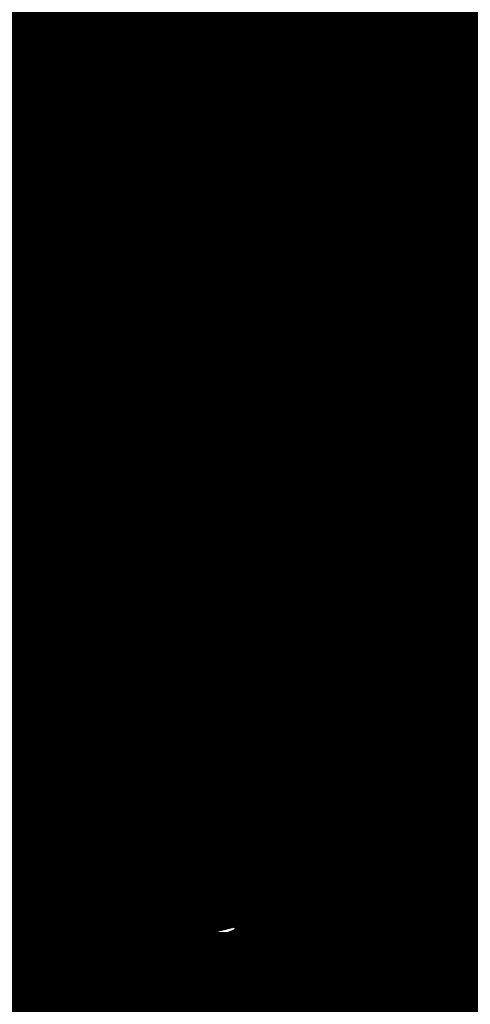
# Model space of a CAD drawing. Extents: x -18424 to 18190, y -15098 to 16756.
# Drawn here: x -4532 to -4380, y -1894 to -1562 of the extents above; entities that cross this region are included whole.
import ezdxf
from ezdxf.enums import TextEntityAlignment as Align

# ---------------------------------------------------------------- set-up
doc = ezdxf.new("R2010")
doc.units = 0
doc.header["$MEASUREMENT"] = 0
doc.linetypes.add('Dashed3', pattern=[351.11110919997805, 166.6666666666667, -184.4444425333113])
for name, color, linetype in [('hatch', 7, 'Continuous'), ('KOTI-ext', 7, 'Continuous'), ('Lines', 7, 'Continuous'), ('Objects', 7, 'Continuous'), ('wall-ext', 7, 'Continuous')]:
    doc.layers.add(name, color=color, linetype=linetype)
doc.styles.add('GENERATED_STYLE_1', font='txt')
doc.dimstyles.new('Dimstyle_1C483', dxfattribs={"dimtxt": 200, "dimasz": 75, "dimexe": 0.18, "dimexo": 0, "dimgap": 0.09, "dimtad": 1, "dimdec": 0, "dimzin": 0, "dimdsep": 46, "dimtxsty": 'GENERATED_STYLE_1', "dimblk": 'ARROWHEAD_1', "dimblk1": 'ARROWHEAD_1', "dimblk2": 'ARROWHEAD_1', "dimcen": 0.09, "dimclrd": 251, "dimclre": 251, "dimclrt": 171, "dimadec": 0, "dimazin": 0, "dimtfac": 1, "dimtdec": 4, "dimtmove": 0, "dimatfit": 0, "dimfxl": 0, "dimtolj": 1, "dimtzin": 0, "dimarcsym": 0})

# ---------------------------------------------------------------- blocks, each defined once
blk = doc.blocks.new('HATCH_217', base_point=(-4977.586038612069, -889.377266580123))
at = {"layer": 'hatch'}
h = blk.add_hatch(dxfattribs=at)
h.set_pattern_fill('FACE BRICK', color=12, scale=89.99999761581421, angle=45, style=0, pattern_type=0)
h.set_pattern_definition([(44.99999999999999, (0, 0), (-63.63960862091533, 63.63960862091535), [])])
h.paths.add_polyline_path([(-4977.586038612069, -889.377266580123), (-4649.655731897748, 872.7496931934853), (-3638.904285075048, 1566.327024949485), (-4258.455895860293, 2469.200660391308), (-4143.019997265099, 2548.412738482505), (-4601.318449078382, 3216.291866068877), (-5648.486957763247, 2497.725157670225), (-5741.251683831892, 2434.070031189805), (-5933.527776642205, 2302.13023547538), (-6459.758398766419, 1941.030944516932), (-6513.629407959257, 1651.556151533794), (-6641.435104771318, 1675.340681429841), (-7281.323021930201, -1763.084273426522), (-6587.719819797597, -1892.163230848874), (-6313.301508734832, -2292.073510844744), (-6457.639324329082, -2391.118075486319), (-6374.025552112205, -2509.688714743491, 0.3586459274933388), (-6256.122085370824, -2537.839717662566), (-6177.507531474125, -2489.96630909778), (-5662.632710661756, -3240.294277215053), (-4025.916577008723, -2117.1801699936), (-4543.624087391338, -1362.72411845948), (-4617.832879345358, -1413.646168660938)], flags=0)
blk = doc.blocks.new('WALL_60', base_point=(-4551.429276991692, -1404.463866206748))
at = {"layer": 'wall-ext'}
h = blk.add_hatch(dxfattribs=at)
h.set_pattern_fill(' 25 MM', color=18, scale=25, style=0, pattern_type=0)
h.set_pattern_definition([(0, (0, 0), (0, 25), [0, -25])])
h.paths.add_polyline_path([(-4534.455260257861, -1429.200130191427), (-4050.695783343683, -2134.183653754715), (-4008.985502625175, -2141.94590100556), (-4509.718996273185, -1412.226113457594)], flags=0)
at = {"layer": 'wall-ext', "color": 7, "linetype": 'Continuous', "const_width": 50}
for points in [[(-4008.985502625175, -2141.94590100556), (-4509.718996273185, -1412.226113457594)], [(-4534.455260257861, -1429.200130191427), (-4128.7762603193, -2020.396839425207)]]:
    blk.add_lwpolyline(points, dxfattribs=at)
blk = doc.blocks.new('PLR_A1194ZA')
at = {"layer": 'Objects', "color": 0, "linetype": 'ByBlock', "const_width": 18.00000071525574}
for points in [[(0.2211560029536486, 0.635985005646944), (0.184948998503387, 0.5170649848878384)], [(0.23180500138551, 0.5158150102943182), (0.2211560029536486, 0.635985005646944)], [(-0.1097769942134619, 0.4238380119204521), (-0.08444999693892896, 0.5131159909069538)], [(-0.08444999693892896, 0.5131159909069538), (-0.07419000030495226, 0.4180439747869968)], [(0.1543089980259538, 0.4285719711333513), (0.184948998503387, 0.5170649848878384)], [(0.23180500138551, 0.5158150102943182), (0.2405229955911636, 0.4154520109295845)], [(-0.003359000038472004, 0.3711029887199402), (0.03605399979278445, 0.4394319839775562)], [(0.03605399979278445, 0.4394319839775562), (0.02477100060787052, 0.3589389845728874)], [(-0.1097769942134619, 0.4238380119204521), (-0.1307960017584264, 0.3492499934509397)], [(-0.0637599965557456, 0.3467669943347573), (-0.07419000030495226, 0.4180439747869968)], [(0.1543089980259538, 0.4285719711333513), (0.1218219986185431, 0.292377988807857)], [(0.4017340019345284, 0.3958649933338165), (0.5185320042073727, 0.4260729998350143)], [(0.5185320042073727, 0.4260729998350143), (0.4186019767075777, 0.3521329956129193)], [(0.1867949962615967, 0.294252997264266), (0.2405229955911636, 0.4154520109295845)], [(-0.2554349834099412, 0.3576289862394333), (-0.3393529914319515, 0.3972509875893593)], [(-0.3393529914319515, 0.3972509875893593), (-0.2744699828326702, 0.3270079847425222)], [(-0.1371650025248528, 0.346775003708899), (-0.1981070032343268, 0.3968569915741682)], [(-0.1981070032343268, 0.3968569915741682), (-0.1592119922861457, 0.3254879964515567)], [(0.4017340019345284, 0.3958649933338165), (0.3042459953576326, 0.3704709932208061)], [(-0.003359000038472004, 0.3711029887199402), (-0.03617100010160357, 0.3139890031889081)], [(0.208035996183753, 0.2792589832097292), (0.3042459953576326, 0.3704709932208061)], [(-0.4086540080606937, 0.2602099906653166), (-0.4557409789413214, 0.3507819958031178)], [(-0.4557409789413214, 0.3507819958031178), (-0.3757969941943884, 0.2824229886755347)], [(-0.2554349834099412, 0.3576289862394333), (-0.1854180009104311, 0.3244219813495874)], [(-0.1371650025248528, 0.346775003708899), (-0.08634799742139876, 0.3048660000786185)], [(-0.1076229964382946, 0.2499369904398918), (-0.1307960017584264, 0.3492499934509397)], [(-0.0637599965557456, 0.3467669943347573), (-0.05879399832338095, 0.2391780028119683)], [(0.01856799935922027, 0.2980229910463095), (0.02477100060787052, 0.3589389845728874)], [(0.3454789984971285, 0.2936279866844416), (0.4186019767075777, 0.3521329956129193)], [(-0.2276259940117598, 0.2722820034250617), (-0.2744699828326702, 0.3270079847425222)], [(-0.1258299918845296, 0.2416610019281507), (-0.1854180009104311, 0.3244219813495874)], [(-0.1319639966823161, 0.2706540049985051), (-0.1592119922861457, 0.3254879964515567)], [(-0.03769100003410131, 0.2273189835250378), (-0.03617100010160357, 0.3139890031889081)], [(-0.05441699759103358, 0.2242780057713389), (-0.08634799742139876, 0.3048660000786185)], [(0.01856799935922027, 0.2980229910463095), (0.0003219999825887498, 0.2083119936287403)], [(0.1218219986185431, 0.292377988807857), (0.1193229923956096, 0.1986669842153788)], [(0.1299439929425716, 0.1911700004711747), (0.1867949962615967, 0.294252997264266)], [(0.3454789984971285, 0.2936279866844416), (0.2280279994010925, 0.2174099907279015)], [(-0.3136700019240379, 0.2332380041480064), (-0.3757969941943884, 0.2824229886755347)], [(-0.2276259940117598, 0.2722820034250617), (-0.1498310011811554, 0.1977979904040694)], [(-0.1319639966823161, 0.2706540049985051), (-0.08330699638463557, 0.1931070000864565)], [(0.1299439929425716, 0.1911700004711747), (0.208035996183753, 0.2792589832097292)], [(-0.4086540080606937, 0.2602099906653166), (-0.3692029975354671, 0.1846469938755035)], [(-0.3136700019240379, 0.2332380041480064), (-0.2285199938341975, 0.1508640008978546)], [(-0.07948499987833202, 0.1638659974560142), (-0.1258299918845296, 0.2416610019281507)], [(-0.07948499987833202, 0.1638659974560142), (-0.1076229964382946, 0.2499369904398918)], [(-0.05879399832338095, 0.2391780028119683), (-0.0703809957485646, 0.1680039917118847)], [(-0.03236899792682379, 0.1505319960415363), (-0.05441699759103358, 0.2242780057713389)], [(-0.03236899792682379, 0.1505319960415363), (-0.03769100003410131, 0.2273189835250378)], [(0.2280279994010925, 0.2174099907279015), (0.140563992317766, 0.183673994615674)], [(-0.1498310011811554, 0.1977979904040694), (-0.08858799701556563, 0.1597279915586114)], [(0.0003219999825887498, 0.2083119936287403), (-0.02400699886493385, 0.1520529971458018)], [(0.06684499676339328, 0.1243229955434799), (0.1193229923956096, 0.1986669842153788)], [(-0.2757219830527902, 0.1226349966600537), (-0.3692029975354671, 0.1846469938755035)], [(-0.08330699638463557, 0.1931070000864565), (-0.04073199816048145, 0.1490119961090386)], [(-0.006271000165725127, 0.183856999501586), (-0.004995999915990978, 0.1500000013038516)], [(-0.004995999915990978, 0.1500000013038516), (-0.006271000165725127, 0.183856999501586)], [(0.140563992317766, 0.183673994615674), (0.08808599668554962, 0.109329994302243)], [(-0.09876899421215057, 0.159073993563652), (-0.07999399676918983, 0.1299059949815273)], [(-0.07999399676918983, 0.1299059949815273), (-0.09876899421215057, 0.159073993563652)], [(-0.05962199647910893, 0.09600199991837144), (-0.08858799701556563, 0.1597279915586114)], [(-0.0703809957485646, 0.1680039917118847), (-0.04141499812249094, 0.1042780000716448)], [(0.08622599998489022, 0.1590700005181134), (0.07000199984759092, 0.1299029914662242)], [(0.07000199984759092, 0.1299029914662242), (0.08622599998489022, 0.1590700005181134)], [(0.1823970000259578, 0.1643109950236976), (0.149316992610693, 0.1324919983744621)], [(0.1641970011405647, 0.1236539916135371), (0.1823970000259578, 0.1643109950236976)], [(-0.2285199938341975, 0.1508640008978546), (-0.1840929966419935, 0.08514999644830823)], [(-0.03008899802807719, 0.09047099738381803), (-0.04073199816048145, 0.1490119961090386)], [(-0.02400699886493385, 0.1520529971458018), (-0.01336299901595339, 0.09351199842058122)], [(0.494999997317791, 0.139999995008111), (0.4042040091007948, 0.1099999994039536)], [(0.4242039751261473, 0.07999999797903001), (0.494999997317791, 0.139999995008111)], [(-0.4752929788082838, 0.097314000595361), (-0.394192012026906, 0.1235609990544617)], [(-0.284051988273859, 0.1022730022668839), (-0.394192012026906, 0.1235609990544617)], [(-0.188257999252528, 0.07496899925172329), (-0.2757219830527902, 0.1226349966600537)], [(0.06684499676339328, 0.1243229955434799), (0.02186399942729622, 0.06059999577701092)], [(0.1235089963302016, 0.109479995444417), (0.149316992610693, 0.1324919983744621)], [(0.1641970011405647, 0.1236539916135371), (0.1489399932324886, 0.08973099756985903)], [(-0.01658599940128624, 0.04965600091964006), (-0.04141499812249094, 0.1042780000716448)], [(0.04310499934945256, 0.04560599918477237), (0.08808599668554962, 0.109329994302243)], [(0.1235089963302016, 0.109479995444417), (0.0885179964825511, 0.07142399554140866)], [(0.3349999897181988, 0.08999999845400453), (0.4042040091007948, 0.1099999994039536)], [(-0.4752929788082838, 0.097314000595361), (-0.5723599810153246, 0.06571399862878025)], [(-0.188257999252528, 0.07496899925172329), (-0.284051988273859, 0.1022730022668839)], [(-0.05962199647910893, 0.09600199991837144), (-0.03479399892967194, 0.04137999785598367)], [(-0.004239999907440506, 0.04333499819040298), (-0.01336299901595339, 0.09351199842058122)], [(0.1098009990528226, 0.06033100071363151), (0.1489399932324886, 0.08973099756985903)], [(0.1539389952085912, 0.09135499713011086), (0.1249040011316538, 0.07499899948015809)], [(0.1249040011316538, 0.07499899948015809), (0.1539389952085912, 0.09135499713011086)], [(0.3349999897181988, 0.08999999845400453), (0.2349999966099858, 0.04999999655410647)], [(-0.5723599810153246, 0.06571399862878025), (-0.4674260038882494, 0.05844099796377122)], [(0.0885179964825511, 0.07142399554140866), (0.07084299577400088, 0.04166399885434657)], [(0.4242039751261473, 0.07999999797903001), (0.3649999853223562, 0.02999999851454049)], [(-0.3886390011757612, 0.04997999640181661), (-0.4674260038882494, 0.05844099796377122)], [(-0.3886390011757612, 0.04997999640181661), (-0.2701689954847097, 0.04905399982817471)], [(-0.2701689954847097, 0.04905399982817471), (-0.1924229902215302, 0.06478799623437226)], [(-0.1211559982039034, 0.03563399950508028), (-0.1924229902215302, 0.06478799623437226)], [(0.07291699876077473, 0.0373349990695715), (0.1098009990528226, 0.06033100071363151)], [(0.07291699876077473, 0.0373349990695715), (0.1139499945566058, 0.05167399649508297)], [(0.1139499945566058, 0.05167399649508297), (0.1613850006833673, 0.06375800003297627)], [(0.1973839942365885, 0.05439500091597438), (0.1613850006833673, 0.06375800003297627)], [(0.2349999966099858, 0.04999999655410647), (0.1749999937601388, 0.009999999747378752)], [(0.1973839942365885, 0.05439500091597438), (0.2404739847406745, 0.04310699878260493)], [(-0.1211559982039034, 0.03563399950508028), (-0.06006999756209552, 0.01064399984898046)], [(0.1092599937692285, 0.02813699829857796), (0.07499099592678249, 0.03300599928479642)], [(0.1608439953997731, 0.03156400052830577), (0.1092599937692285, 0.02813699829857796)], [(0.1608439953997731, 0.03156400052830577), (0.1949489931575954, 0.03725999849848449)], [(0.2404739847406745, 0.04310699878260493), (0.1949489931575954, 0.03725999849848449)], [(0.2649999922141433, 0.009999999747378752), (0.3649999853223562, 0.02999999851454049)], [(0.1049999962560833, 0.009999999747378752), (0.1749999937601388, 0.009999999747378752)], [(0.1749999937601388, 0), (0.2649999922141433, 0.009999999747378752)], [(0.1449999981559813, 0), (0.1787239918485284, -0.001143000008596573)], [(0.1787239918485284, -0.001143000008596573), (0.1449999981559813, 0)], [(0.1749999937601388, 0), (0.2649999922141433, -0.009999999747378752)], [(-0.06678400095552206, -0.02401399979135022), (-0.1325319986790419, -0.06598099716939032)], [(0.1749999937601388, -0.009999999747378752), (0.1049999962560833, -0.009999999747378752)], [(0.2349999966099858, -0.04999999655410647), (0.1749999937601388, -0.009999999747378752)], [(0.2649999922141433, -0.009999999747378752), (0.3649999853223562, -0.02999999851454049)], [(0.4242039751261473, -0.07999999797903001), (0.3649999853223562, -0.02999999851454049)], [(0.003653000021586195, -0.06057299906387925), (0.02761599898803979, -0.1284689991734922)], [(0.3349999897181988, -0.08999999845400453), (0.2349999966099858, -0.04999999655410647)], [(-0.2092379843816161, -0.1149419927969575), (-0.1325319986790419, -0.06598099716939032)], [(-0.1348969992250204, -0.0749919970985502), (-0.1664820010773838, -0.09363300050608814)], [(-0.08233599946834147, -0.09510099771432579), (-0.05078900139778852, -0.07764199981465936)], [(-0.04634799843188375, -0.07993999752216041), (-0.07146300049498677, -0.1176120014861226)], [(-0.04634799843188375, -0.07993999752216041), (-0.06258100038394332, -0.1222059945575893)], [(-0.03792499774135649, -0.1180719933472574), (-0.04190699837636203, -0.08223699987865984)], [(0.4242039751261473, -0.07999999797903001), (0.494999997317791, -0.139999995008111)], [(-0.118542998097837, -0.08789699641056359), (-0.1952489954419434, -0.1368579920381308)], [(-0.1230719964951277, -0.1303229946643114), (-0.08233599946834147, -0.09510099771432579)], [(0.3349999897181988, -0.08999999845400453), (0.4042040091007948, -0.1099999994039536)], [(-0.4405220039188862, -0.1391900004819036), (-0.3029639832675457, -0.1130769960582256)], [(-0.3029639832675457, -0.1130769960582256), (-0.2092379843816161, -0.1149419927969575)], [(-0.07146300049498677, -0.1176120014861226), (-0.1033170032314956, -0.1574289985001087)], [(-0.04313199897296727, -0.1716709928587079), (-0.03792499774135649, -0.1180719933472574)], [(0.494999997317791, -0.139999995008111), (0.4042040091007948, -0.1099999994039536)], [(-0.2022439846768975, -0.1258999924175441), (-0.307859992608428, -0.1778919948264956)], [(-0.2022439846768975, -0.1258999924175441), (-0.2938709920272231, -0.1998079940676689)], [(-0.2330190036445856, -0.222656992264092), (-0.1952489954419434, -0.1368579920381308)], [(-0.1230719964951277, -0.1303229946643114), (-0.1478509977459908, -0.156462995801121)], [(-0.07999399676918983, -0.1298959949053824), (-0.09876899421215057, -0.1613479922525585)], [(-0.06258100038394332, -0.1222059945575893), (-0.07666999590583146, -0.1712119905278087)], [(0.05557299591600895, -0.2076799981296062), (0.02761599898803979, -0.1284689991734922)], [(0.05024799611419439, -0.1204809988848865), (0.0782049959525466, -0.1996919978410006)], [(-0.4405220039188862, -0.1391900004819036), (-0.5303449928760529, -0.1656789914704859)], [(-0.1820309902541339, -0.1898949965834618), (-0.1478509977459908, -0.156462995801121)], [(-0.6508219987154007, -0.1963109942153096), (-0.5303449928760529, -0.1656789914704859)], [(-0.1391220022924244, -0.1722369925118983), (-0.1820309902541339, -0.1898949965834618)], [(-0.1391220022924244, -0.1722369925118983), (-0.1033170032314956, -0.1574289985001087)], [(-0.06806399906054139, -0.2089899964630604), (-0.07666999590583146, -0.1712119905278087)], [(-0.04313199897296727, -0.1716709928587079), (-0.05014700000174344, -0.2069999929517508)], [(-0.307859992608428, -0.1778919948264956), (-0.4314289893954992, -0.2259209984913468)], [(-0.5312769673764706, -0.212540989741683), (-0.6508219987154007, -0.1963109942153096)], [(-0.2938709920272231, -0.1998079940676689), (-0.3894619876518846, -0.2916689962148666)], [(-0.06806399906054139, -0.2089899964630604), (-0.05767999682575464, -0.2542139962315559)], [(-0.05767999682575464, -0.2542139962315559), (-0.05014700000174344, -0.2069999929517508)], [(0.03427299961913377, -0.2915499964728951), (0.05557299591600895, -0.2076799981296062)], [(0.06688899593427777, -0.2036859979853034), (0.1141499960795045, -0.3015349851921201)], [(0.06688899593427777, -0.2036859979853034), (0.09151799604296684, -0.3095229854807258)], [(0.1474319957196712, -0.2516119973734021), (0.0782049959525466, -0.1996919978410006)], [(-0.5312769673764706, -0.212540989741683), (-0.4314289893954992, -0.2259209984913468)], [(-0.3146209986880422, -0.336433993652463), (-0.2330190036445856, -0.222656992264092)], [(0.2326339948922396, -0.3487949958071113), (0.1474319957196712, -0.2516119973734021)], [(-0.4193659871816635, -0.3878689836710691), (-0.3894619876518846, -0.2916689962148666)], [(0.02894799981731921, -0.4206849727779627), (0.03427299961913377, -0.2915499964728951)], [(0.1141499960795045, -0.3015349851921201), (0.1767199952155352, -0.4067060071974993)], [(0.09151799604296684, -0.3095229854807258), (0.1088239951059222, -0.4306689836084843)], [(-0.3146209986880422, -0.336433993652463), (-0.3764669876545668, -0.406753970310092)], [(0.2326339948922396, -0.3487949958071113), (0.2829039935022593, -0.4191190004348755)], [(-0.4193659871816635, -0.3878689836710691), (-0.4549769684672356, -0.5031350068747997)], [(-0.4549769684672356, -0.5031350068747997), (-0.3764669876545668, -0.406753970310092)], [(0.256944983266294, -0.4537319764494896), (0.1767199952155352, -0.4067060071974993)], [(0.02894799981731921, -0.4206849727779627), (0.03395499952603132, -0.5069829989224672)], [(0.07588999578729272, -0.5176339764147997), (0.1088239951059222, -0.4306689836084843)], [(0.3531139809638262, -0.5098799709230661), (0.2829039935022593, -0.4191190004348755)], [(0.256944983266294, -0.4537319764494896), (0.3531139809638262, -0.5098799709230661)], [(0.03626999969128519, -0.621707970276475), (0.03395499952603132, -0.5069829989224672)], [(0.07588999578729272, -0.5176339764147997), (0.03626999969128519, -0.621707970276475)]]:
    blk.add_lwpolyline(points, dxfattribs=at)
blk = doc.blocks.new('PLN_A1194ZA')
at = {"layer": 'Objects', "color": 0, "linetype": 'ByBlock', "const_width": 18.00000071525574}
for points in [[(0.2211560029536486, 0.635985005646944), (0.184948998503387, 0.5170649848878384)], [(0.23180500138551, 0.5158150102943182), (0.2211560029536486, 0.635985005646944)], [(-0.1097769942134619, 0.4238380119204521), (-0.08444999693892896, 0.5131159909069538)], [(-0.08444999693892896, 0.5131159909069538), (-0.07419000030495226, 0.4180439747869968)], [(0.1543089980259538, 0.4285719711333513), (0.184948998503387, 0.5170649848878384)], [(0.23180500138551, 0.5158150102943182), (0.2405229955911636, 0.4154520109295845)], [(-0.003359000038472004, 0.3711029887199402), (0.03605399979278445, 0.4394319839775562)], [(0.03605399979278445, 0.4394319839775562), (0.02477100060787052, 0.3589389845728874)], [(-0.1097769942134619, 0.4238380119204521), (-0.1307960017584264, 0.3492499934509397)], [(-0.0637599965557456, 0.3467669943347573), (-0.07419000030495226, 0.4180439747869968)], [(0.1543089980259538, 0.4285719711333513), (0.1218219986185431, 0.292377988807857)], [(0.4017340019345284, 0.3958649933338165), (0.5185320042073727, 0.4260729998350143)], [(0.5185320042073727, 0.4260729998350143), (0.4186019767075777, 0.3521329956129193)], [(0.1867949962615967, 0.294252997264266), (0.2405229955911636, 0.4154520109295845)], [(-0.2554349834099412, 0.3576289862394333), (-0.3393529914319515, 0.3972509875893593)], [(-0.3393529914319515, 0.3972509875893593), (-0.2744699828326702, 0.3270079847425222)], [(-0.1371650025248528, 0.346775003708899), (-0.1981070032343268, 0.3968569915741682)], [(-0.1981070032343268, 0.3968569915741682), (-0.1592119922861457, 0.3254879964515567)], [(0.4017340019345284, 0.3958649933338165), (0.3042459953576326, 0.3704709932208061)], [(-0.003359000038472004, 0.3711029887199402), (-0.03617100010160357, 0.3139890031889081)], [(0.208035996183753, 0.2792589832097292), (0.3042459953576326, 0.3704709932208061)], [(-0.4086540080606937, 0.2602099906653166), (-0.4557409789413214, 0.3507819958031178)], [(-0.4557409789413214, 0.3507819958031178), (-0.3757969941943884, 0.2824229886755347)], [(-0.2554349834099412, 0.3576289862394333), (-0.1854180009104311, 0.3244219813495874)], [(-0.1371650025248528, 0.346775003708899), (-0.08634799742139876, 0.3048660000786185)], [(-0.1076229964382946, 0.2499369904398918), (-0.1307960017584264, 0.3492499934509397)], [(-0.0637599965557456, 0.3467669943347573), (-0.05879399832338095, 0.2391780028119683)], [(0.01856799935922027, 0.2980229910463095), (0.02477100060787052, 0.3589389845728874)], [(0.3454789984971285, 0.2936279866844416), (0.4186019767075777, 0.3521329956129193)], [(-0.2276259940117598, 0.2722820034250617), (-0.2744699828326702, 0.3270079847425222)], [(-0.1258299918845296, 0.2416610019281507), (-0.1854180009104311, 0.3244219813495874)], [(-0.1319639966823161, 0.2706540049985051), (-0.1592119922861457, 0.3254879964515567)], [(-0.03769100003410131, 0.2273189835250378), (-0.03617100010160357, 0.3139890031889081)], [(-0.05441699759103358, 0.2242780057713389), (-0.08634799742139876, 0.3048660000786185)], [(0.01856799935922027, 0.2980229910463095), (0.0003219999825887498, 0.2083119936287403)], [(0.1218219986185431, 0.292377988807857), (0.1193229923956096, 0.1986669842153788)], [(0.1299439929425716, 0.1911700004711747), (0.1867949962615967, 0.294252997264266)], [(0.3454789984971285, 0.2936279866844416), (0.2280279994010925, 0.2174099907279015)], [(-0.3136700019240379, 0.2332380041480064), (-0.3757969941943884, 0.2824229886755347)], [(-0.2276259940117598, 0.2722820034250617), (-0.1498310011811554, 0.1977979904040694)], [(-0.1319639966823161, 0.2706540049985051), (-0.08330699638463557, 0.1931070000864565)], [(0.1299439929425716, 0.1911700004711747), (0.208035996183753, 0.2792589832097292)], [(-0.4086540080606937, 0.2602099906653166), (-0.3692029975354671, 0.1846469938755035)], [(-0.3136700019240379, 0.2332380041480064), (-0.2285199938341975, 0.1508640008978546)], [(-0.07948499987833202, 0.1638659974560142), (-0.1258299918845296, 0.2416610019281507)], [(-0.07948499987833202, 0.1638659974560142), (-0.1076229964382946, 0.2499369904398918)], [(-0.05879399832338095, 0.2391780028119683), (-0.0703809957485646, 0.1680039917118847)], [(-0.03236899792682379, 0.1505319960415363), (-0.05441699759103358, 0.2242780057713389)], [(-0.03236899792682379, 0.1505319960415363), (-0.03769100003410131, 0.2273189835250378)], [(0.2280279994010925, 0.2174099907279015), (0.140563992317766, 0.183673994615674)], [(-0.1498310011811554, 0.1977979904040694), (-0.08858799701556563, 0.1597279915586114)], [(0.0003219999825887498, 0.2083119936287403), (-0.02400699886493385, 0.1520529971458018)], [(0.06684499676339328, 0.1243229955434799), (0.1193229923956096, 0.1986669842153788)], [(-0.2757219830527902, 0.1226349966600537), (-0.3692029975354671, 0.1846469938755035)], [(-0.08330699638463557, 0.1931070000864565), (-0.04073199816048145, 0.1490119961090386)], [(-0.006271000165725127, 0.183856999501586), (-0.004995999915990978, 0.1500000013038516)], [(-0.004995999915990978, 0.1500000013038516), (-0.006271000165725127, 0.183856999501586)], [(0.140563992317766, 0.183673994615674), (0.08808599668554962, 0.109329994302243)], [(-0.09876899421215057, 0.159073993563652), (-0.07999399676918983, 0.1299059949815273)], [(-0.07999399676918983, 0.1299059949815273), (-0.09876899421215057, 0.159073993563652)], [(-0.05962199647910893, 0.09600199991837144), (-0.08858799701556563, 0.1597279915586114)], [(-0.0703809957485646, 0.1680039917118847), (-0.04141499812249094, 0.1042780000716448)], [(0.08622599998489022, 0.1590700005181134), (0.07000199984759092, 0.1299029914662242)], [(0.07000199984759092, 0.1299029914662242), (0.08622599998489022, 0.1590700005181134)], [(0.1823970000259578, 0.1643109950236976), (0.149316992610693, 0.1324919983744621)], [(0.1641970011405647, 0.1236539916135371), (0.1823970000259578, 0.1643109950236976)], [(-0.2285199938341975, 0.1508640008978546), (-0.1840929966419935, 0.08514999644830823)], [(-0.03008899802807719, 0.09047099738381803), (-0.04073199816048145, 0.1490119961090386)], [(-0.02400699886493385, 0.1520529971458018), (-0.01336299901595339, 0.09351199842058122)], [(0.494999997317791, 0.139999995008111), (0.4042040091007948, 0.1099999994039536)], [(0.4242039751261473, 0.07999999797903001), (0.494999997317791, 0.139999995008111)], [(-0.4752929788082838, 0.097314000595361), (-0.394192012026906, 0.1235609990544617)], [(-0.284051988273859, 0.1022730022668839), (-0.394192012026906, 0.1235609990544617)], [(-0.188257999252528, 0.07496899925172329), (-0.2757219830527902, 0.1226349966600537)], [(0.06684499676339328, 0.1243229955434799), (0.02186399942729622, 0.06059999577701092)], [(0.1235089963302016, 0.109479995444417), (0.149316992610693, 0.1324919983744621)], [(0.1641970011405647, 0.1236539916135371), (0.1489399932324886, 0.08973099756985903)], [(-0.01658599940128624, 0.04965600091964006), (-0.04141499812249094, 0.1042780000716448)], [(0.04310499934945256, 0.04560599918477237), (0.08808599668554962, 0.109329994302243)], [(0.1235089963302016, 0.109479995444417), (0.0885179964825511, 0.07142399554140866)], [(0.3349999897181988, 0.08999999845400453), (0.4042040091007948, 0.1099999994039536)], [(-0.4752929788082838, 0.097314000595361), (-0.5723599810153246, 0.06571399862878025)], [(-0.188257999252528, 0.07496899925172329), (-0.284051988273859, 0.1022730022668839)], [(-0.05962199647910893, 0.09600199991837144), (-0.03479399892967194, 0.04137999785598367)], [(-0.004239999907440506, 0.04333499819040298), (-0.01336299901595339, 0.09351199842058122)], [(0.1098009990528226, 0.06033100071363151), (0.1489399932324886, 0.08973099756985903)], [(0.1539389952085912, 0.09135499713011086), (0.1249040011316538, 0.07499899948015809)], [(0.1249040011316538, 0.07499899948015809), (0.1539389952085912, 0.09135499713011086)], [(0.3349999897181988, 0.08999999845400453), (0.2349999966099858, 0.04999999655410647)], [(-0.5723599810153246, 0.06571399862878025), (-0.4674260038882494, 0.05844099796377122)], [(0.0885179964825511, 0.07142399554140866), (0.07084299577400088, 0.04166399885434657)], [(0.4242039751261473, 0.07999999797903001), (0.3649999853223562, 0.02999999851454049)], [(-0.3886390011757612, 0.04997999640181661), (-0.4674260038882494, 0.05844099796377122)], [(-0.3886390011757612, 0.04997999640181661), (-0.2701689954847097, 0.04905399982817471)], [(-0.2701689954847097, 0.04905399982817471), (-0.1924229902215302, 0.06478799623437226)], [(-0.1211559982039034, 0.03563399950508028), (-0.1924229902215302, 0.06478799623437226)], [(0.07291699876077473, 0.0373349990695715), (0.1098009990528226, 0.06033100071363151)], [(0.07291699876077473, 0.0373349990695715), (0.1139499945566058, 0.05167399649508297)], [(0.1139499945566058, 0.05167399649508297), (0.1613850006833673, 0.06375800003297627)], [(0.1973839942365885, 0.05439500091597438), (0.1613850006833673, 0.06375800003297627)], [(0.2349999966099858, 0.04999999655410647), (0.1749999937601388, 0.009999999747378752)], [(0.1973839942365885, 0.05439500091597438), (0.2404739847406745, 0.04310699878260493)], [(-0.1211559982039034, 0.03563399950508028), (-0.06006999756209552, 0.01064399984898046)], [(0.1092599937692285, 0.02813699829857796), (0.07499099592678249, 0.03300599928479642)], [(0.1608439953997731, 0.03156400052830577), (0.1092599937692285, 0.02813699829857796)], [(0.1608439953997731, 0.03156400052830577), (0.1949489931575954, 0.03725999849848449)], [(0.2404739847406745, 0.04310699878260493), (0.1949489931575954, 0.03725999849848449)], [(0.2649999922141433, 0.009999999747378752), (0.3649999853223562, 0.02999999851454049)], [(0.1049999962560833, 0.009999999747378752), (0.1749999937601388, 0.009999999747378752)], [(0.1749999937601388, 0), (0.2649999922141433, 0.009999999747378752)], [(0.1449999981559813, 0), (0.1787239918485284, -0.001143000008596573)], [(0.1787239918485284, -0.001143000008596573), (0.1449999981559813, 0)], [(0.1749999937601388, 0), (0.2649999922141433, -0.009999999747378752)], [(-0.06678400095552206, -0.02401399979135022), (-0.1325319986790419, -0.06598099716939032)], [(0.1749999937601388, -0.009999999747378752), (0.1049999962560833, -0.009999999747378752)], [(0.2349999966099858, -0.04999999655410647), (0.1749999937601388, -0.009999999747378752)], [(0.2649999922141433, -0.009999999747378752), (0.3649999853223562, -0.02999999851454049)], [(0.4242039751261473, -0.07999999797903001), (0.3649999853223562, -0.02999999851454049)], [(0.003653000021586195, -0.06057299906387925), (0.02761599898803979, -0.1284689991734922)], [(0.3349999897181988, -0.08999999845400453), (0.2349999966099858, -0.04999999655410647)], [(-0.2092379843816161, -0.1149419927969575), (-0.1325319986790419, -0.06598099716939032)], [(-0.1348969992250204, -0.0749919970985502), (-0.1664820010773838, -0.09363300050608814)], [(-0.08233599946834147, -0.09510099771432579), (-0.05078900139778852, -0.07764199981465936)], [(-0.04634799843188375, -0.07993999752216041), (-0.07146300049498677, -0.1176120014861226)], [(-0.04634799843188375, -0.07993999752216041), (-0.06258100038394332, -0.1222059945575893)], [(-0.03792499774135649, -0.1180719933472574), (-0.04190699837636203, -0.08223699987865984)], [(0.4242039751261473, -0.07999999797903001), (0.494999997317791, -0.139999995008111)], [(-0.118542998097837, -0.08789699641056359), (-0.1952489954419434, -0.1368579920381308)], [(-0.1230719964951277, -0.1303229946643114), (-0.08233599946834147, -0.09510099771432579)], [(0.3349999897181988, -0.08999999845400453), (0.4042040091007948, -0.1099999994039536)], [(-0.4405220039188862, -0.1391900004819036), (-0.3029639832675457, -0.1130769960582256)], [(-0.3029639832675457, -0.1130769960582256), (-0.2092379843816161, -0.1149419927969575)], [(-0.07146300049498677, -0.1176120014861226), (-0.1033170032314956, -0.1574289985001087)], [(-0.04313199897296727, -0.1716709928587079), (-0.03792499774135649, -0.1180719933472574)], [(0.494999997317791, -0.139999995008111), (0.4042040091007948, -0.1099999994039536)], [(-0.2022439846768975, -0.1258999924175441), (-0.307859992608428, -0.1778919948264956)], [(-0.2022439846768975, -0.1258999924175441), (-0.2938709920272231, -0.1998079940676689)], [(-0.2330190036445856, -0.222656992264092), (-0.1952489954419434, -0.1368579920381308)], [(-0.1230719964951277, -0.1303229946643114), (-0.1478509977459908, -0.156462995801121)], [(-0.07999399676918983, -0.1298959949053824), (-0.09876899421215057, -0.1613479922525585)], [(-0.06258100038394332, -0.1222059945575893), (-0.07666999590583146, -0.1712119905278087)], [(0.05557299591600895, -0.2076799981296062), (0.02761599898803979, -0.1284689991734922)], [(0.05024799611419439, -0.1204809988848865), (0.0782049959525466, -0.1996919978410006)], [(-0.4405220039188862, -0.1391900004819036), (-0.5303449928760529, -0.1656789914704859)], [(-0.1820309902541339, -0.1898949965834618), (-0.1478509977459908, -0.156462995801121)], [(-0.6508219987154007, -0.1963109942153096), (-0.5303449928760529, -0.1656789914704859)], [(-0.1391220022924244, -0.1722369925118983), (-0.1820309902541339, -0.1898949965834618)], [(-0.1391220022924244, -0.1722369925118983), (-0.1033170032314956, -0.1574289985001087)], [(-0.06806399906054139, -0.2089899964630604), (-0.07666999590583146, -0.1712119905278087)], [(-0.04313199897296727, -0.1716709928587079), (-0.05014700000174344, -0.2069999929517508)], [(-0.307859992608428, -0.1778919948264956), (-0.4314289893954992, -0.2259209984913468)], [(-0.5312769673764706, -0.212540989741683), (-0.6508219987154007, -0.1963109942153096)], [(-0.2938709920272231, -0.1998079940676689), (-0.3894619876518846, -0.2916689962148666)], [(-0.06806399906054139, -0.2089899964630604), (-0.05767999682575464, -0.2542139962315559)], [(-0.05767999682575464, -0.2542139962315559), (-0.05014700000174344, -0.2069999929517508)], [(0.03427299961913377, -0.2915499964728951), (0.05557299591600895, -0.2076799981296062)], [(0.06688899593427777, -0.2036859979853034), (0.1141499960795045, -0.3015349851921201)], [(0.06688899593427777, -0.2036859979853034), (0.09151799604296684, -0.3095229854807258)], [(0.1474319957196712, -0.2516119973734021), (0.0782049959525466, -0.1996919978410006)], [(-0.5312769673764706, -0.212540989741683), (-0.4314289893954992, -0.2259209984913468)], [(-0.3146209986880422, -0.336433993652463), (-0.2330190036445856, -0.222656992264092)], [(0.2326339948922396, -0.3487949958071113), (0.1474319957196712, -0.2516119973734021)], [(-0.4193659871816635, -0.3878689836710691), (-0.3894619876518846, -0.2916689962148666)], [(0.02894799981731921, -0.4206849727779627), (0.03427299961913377, -0.2915499964728951)], [(0.1141499960795045, -0.3015349851921201), (0.1767199952155352, -0.4067060071974993)], [(0.09151799604296684, -0.3095229854807258), (0.1088239951059222, -0.4306689836084843)], [(-0.3146209986880422, -0.336433993652463), (-0.3764669876545668, -0.406753970310092)], [(0.2326339948922396, -0.3487949958071113), (0.2829039935022593, -0.4191190004348755)], [(-0.4193659871816635, -0.3878689836710691), (-0.4549769684672356, -0.5031350068747997)], [(-0.4549769684672356, -0.5031350068747997), (-0.3764669876545668, -0.406753970310092)], [(0.256944983266294, -0.4537319764494896), (0.1767199952155352, -0.4067060071974993)], [(0.02894799981731921, -0.4206849727779627), (0.03395499952603132, -0.5069829989224672)], [(0.07588999578729272, -0.5176339764147997), (0.1088239951059222, -0.4306689836084843)], [(0.3531139809638262, -0.5098799709230661), (0.2829039935022593, -0.4191190004348755)], [(0.256944983266294, -0.4537319764494896), (0.3531139809638262, -0.5098799709230661)], [(0.03626999969128519, -0.621707970276475), (0.03395499952603132, -0.5069829989224672)], [(0.07588999578729272, -0.5176339764147997), (0.03626999969128519, -0.621707970276475)]]:
    blk.add_lwpolyline(points, dxfattribs=at)
blk = doc.blocks.new('*D888')
at = {"layer": 'KOTI-ext', "color": 251, "linetype": 'Continuous', "const_width": 25}
for points in [[(8525.962065323125, 4650.879374391686), (8572.640611341161, 4582.854648433825)], [(8639.087156044345, 4592.066417916809), (8614.350892059669, 4575.092401182978)], [(8564.878364090315, 4541.144367715317), (-4723.8357343576, -4577.567157108152)], [(8606.588644808822, 4533.382120464471), (8653.267190826858, 4465.357394506609)], [(-4812.224561094143, -4501.780183899445), (-4765.546015076108, -4569.804909857306)], [(-4773.308262326952, -4611.515190575814), (-4798.044526311628, -4628.489207309644)], [(-4731.597981608445, -4619.27743782666), (-4684.919435590411, -4687.302163784522)]]:
    blk.add_lwpolyline(points, dxfattribs=at)
for points in [[(8559.614628074993, 4558.118384449148, 1), (8619.61462807499, 4558.118384449148, 1)], [(-4778.571998342277, -4594.541173841983, 1), (-4718.571998342277, -4594.541173841983, 1)]]:
    blk.add_lwpolyline(points, format="xyb", close=True, dxfattribs=at)
at = {"layer": 'KOTI-ext', "color": 171, "style": 'GENERATED_STYLE_1', "oblique": -2.504478167265416e-06}
blk.add_text('5', height=133.34, rotation=34.45790195529035, dxfattribs=at).set_placement((2168.881877191962, 281.5701892375576))
blk.add_text('16\xa0176', height=200, rotation=34.45790195529035, dxfattribs=at).set_placement((2196.785796514613, 219.8729819542246), align=Align.RIGHT)
blk = doc.blocks.new('ARROWHEAD_1')
at = {"color": 0, "linetype": 'Continuous'}
blk.add_line((0, 0), (-1, 0), dxfattribs=at)
blk.add_circle((0, 0), 0.25, dxfattribs=at)

msp = doc.modelspace()

# ---------------------------------------------------------------- linework, layer by layer
at = {"layer": 'Lines', "color": 254, "linetype": 'Continuous', "const_width": 18.00000071525574}
for points in [[(-4323.637807374192, -2051.023257422667), (-5086.546976386373, -939.2344040864373)], [(-4409.839054192455, -2034.981279770926), (-5152.19904902884, -953.1387735515978)], [(-4036.266296019269, -2124.28214399331), (-4539.828792456248, -1390.439645781237)]]:
    msp.add_lwpolyline(points, dxfattribs=at)
at = {"layer": 'Lines', "color": 254, "linetype": 'Dashed3', "const_width": 18.00000071525574}
for points in [[(-4375.080486927019, -2041.449819146624), (-5125.726439092384, -947.5321729607685)], [(-4025.959519358978, -2117.209637020875), (-4543.667029740815, -1362.753585488235)]]:
    msp.add_lwpolyline(points, dxfattribs=at)
at = {"layer": 'wall-ext', "color": 254, "linetype": 'Continuous', "const_width": 18.00000071525574}
for points in [[(-4537.88866862075, -1380.014429063453), (-4025.841079301401, -2126.222267828819)], [(-4539.182376495884, -1386.966142516553), (-4032.792792754427, -2124.928559953696)]]:
    msp.add_lwpolyline(points, dxfattribs=at)

# ---------------------------------------------------------------- block references
at = {"layer": 'hatch', "color": 12, "linetype": 'Continuous'}
msp.add_blockref('HATCH_217', (-4977.586038612069, -889.377266580123), dxfattribs=at)
at = {"layer": 'Objects', "color": 72, "linetype": 'Continuous', "yscale": 166.9723883492428}
for name, p, xscale, rotation in [('PLN_A1194ZA', (-4009.643576745552, 21.74990222294984), -179.586335254431, 242.6166873404019), ('PLN_A1194ZA', (-3645.229031992467, -82.36853913507503), -179.586335254431, 242.6166873404019), ('PLN_A1194ZA', (-3533.203453303102, -381.4022937664628), -179.586335254431, 242.6166873404019), ('PLR_A1194ZA', (-3244.202781878649, -873.5851466525203), 179.5863352544309, 241.2257045901652), ('PLR_A1194ZA', (-2797.314302314836, -998.1806927107114), 179.586335254431, 283.2016928658252), ('PLN_A1194ZA', (-4008.261733723518, -1542.130803784852), -179.586335254431, 242.6166873404019), ('PLN_A1194ZA', (-4083.966292369522, -1688.808386161485), -179.586335254431, 242.6166873404019), ('PLN_A1194ZA', (-3270.142286924985, -1797.633689215115), -179.586335254431, 242.6166873404019), ('PLN_A1194ZA', (-3345.846845570989, -1944.311271591748), -179.586335254431, 242.6166873404019), ('PLN_A1194ZA', (-3904.526178964005, -1705.420912594179), -179.586335254431, 351.5972937567395), ('PLN_A1194ZA', (-3166.406732165471, -1960.923798024442), -179.586335254431, 351.5972937567395), ('PLR_A1194ZA', (-3556.915439392233, -2998.780450092788), 179.5863352544309, 241.2257045901652)]:
    msp.add_blockref(name, p, dxfattribs=dict(at, xscale=xscale, rotation=rotation))
at = {"layer": 'wall-ext', "color": 7}
msp.add_blockref('WALL_60', (-4551.429276991692, -1404.463866206748), dxfattribs=at)

# ---------------------------------------------------------------- dimensions: what is measured, and where the dimension line sits
at = {"layer": 'KOTI-ext', "color": 251, "linetype": 'Continuous'}
dim = msp.add_aligned_dim(p1=(8231.18553575118, 5080.457721480598), p2=(-5107.001090666083, -4072.201836810542), distance=633.4901713795655, dimstyle='Dimstyle_1C483', dxfattribs=at)
dim.commit()
dim.dimension.update_dxf_attribs({"geometry": '*D888', "text_midpoint": (1645.480461041637, -37.15313944013747), "text_rotation": 34.45790195529035})

doc.saveas('drawing.dxf')
